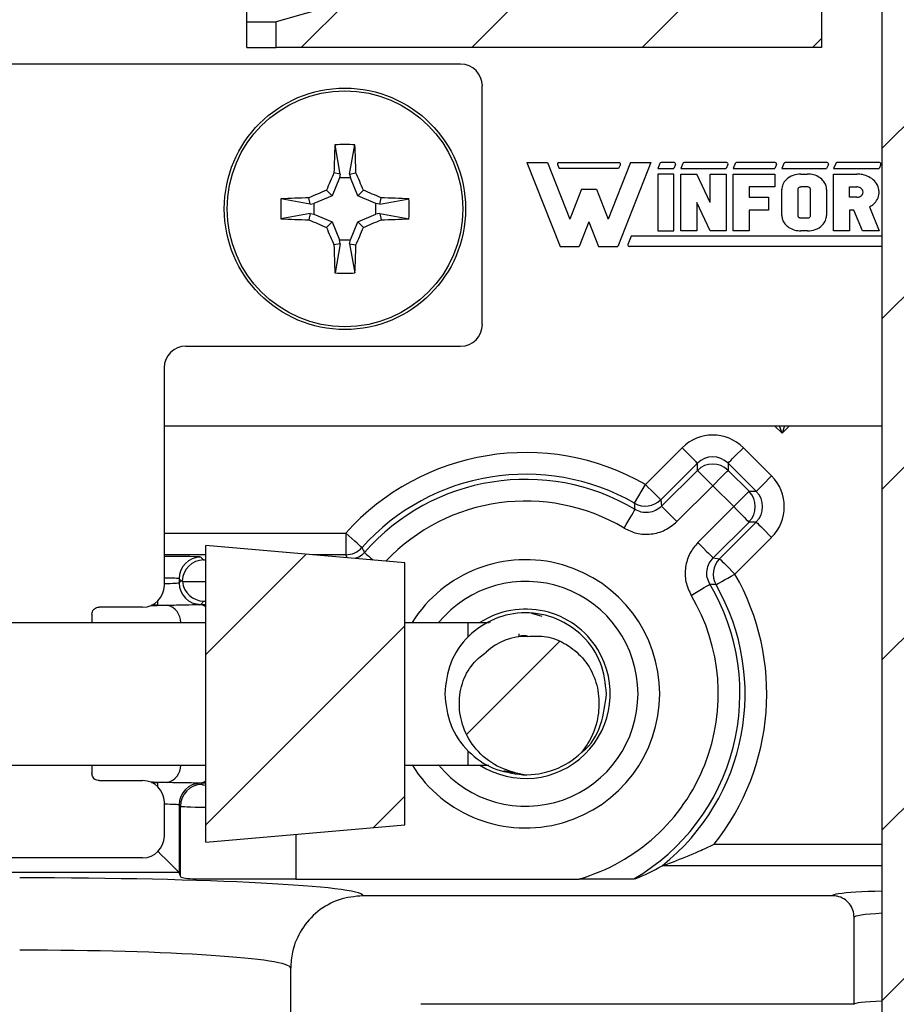
# Model space of a CAD drawing. Units: inches. Extents: x 0.1 to 16.9, y 0.1 to 10.9.
# Drawn here: x 13.2 to 14.1, y 5.3 to 6.3 of the extents above; entities that cross this region are included whole.
import ezdxf

# ---------------------------------------------------------------- set-up
doc = ezdxf.new("R2010")
doc.units = ezdxf.units.IN
doc.header["$MEASUREMENT"] = 0

msp = doc.modelspace()

# ---------------------------------------------------------------- hatches: boundary and pattern name
at = {"linetype": 'Continuous', "lineweight": 18}
h = msp.add_hatch(dxfattribs=at)
h.set_pattern_fill('ANSI31', style=0)
h.paths.add_polyline_path([(14.2412, 8.8397), (14.2667, 8.8397), (14.2667, 8.9897), (14.0988, 8.9897), (14.0988, 8.8397), (14.1243, 8.8397), (14.1243, 8.4842), (14.029, 8.4842), (14.029, 8.4017), (14.1243, 8.4017), (14.1243, 5.2397), (13.9953, 5.2397), (13.9953, 4.6397), (14.153, 4.6397), (14.153, 4.6982), (14.2123, 4.6982), (14.2123, 4.6397), (14.3703, 4.6397), (14.3703, 5.2397), (14.2412, 5.2397), (14.2412, 8.4017), (14.3365, 8.4017), (14.3365, 8.4842), (14.2412, 8.4842)], flags=0)
h = msp.add_hatch(dxfattribs=at)
h.set_pattern_fill('ANSI31', style=0)
h.paths.add_polyline_path([(13.5881, 6.6339), (13.6051, 6.6339), (13.6051, 6.5335), (13.5881, 6.5335), (13.4955, 6.5069), (13.4955, 6.4538), (13.5881, 6.4272), (13.6051, 6.4272), (13.6051, 6.3268), (13.5881, 6.3268), (13.4955, 6.3002), (13.4955, 6.2736), (14.0613, 6.2736), (14.0613, 6.8937), (13.4955, 6.8937), (13.4955, 6.8671), (13.5881, 6.8406), (13.6051, 6.8406), (13.6051, 6.7402), (13.5881, 6.7402), (13.4955, 6.7136), (13.4955, 6.6605)], flags=0)
edge = h.paths.add_edge_path(flags=0)
edge.add_spline(control_points=[(13.9078, 6.7622), (13.9081, 6.7616), (13.9083, 6.761), (13.9086, 6.7604), (13.9097, 6.7583), (13.9107, 6.7563), (13.9119, 6.7542)], knot_values=[0.000334, 0.000334, 0.000334, 0.000334, 0.000367, 0.000367, 0.000367, 0.000484, 0.000484, 0.000484, 0.000484], weights=[1, 1, 1, 1, 1, 1, 1], degree=3, periodic=0)
edge.add_spline(control_points=[(13.9119, 6.7542), (13.9142, 6.7603), (13.9162, 6.7665), (13.9177, 6.7728), (13.9191, 6.7786), (13.9201, 6.7845), (13.9205, 6.7904), (13.9208, 6.7956), (13.9208, 6.8009), (13.9203, 6.8061), (13.9199, 6.8113), (13.9191, 6.8166), (13.9179, 6.8217)], knot_values=[0.000004, 0.000004, 0.000004, 0.000004, 0.000335, 0.000335, 0.000335, 0.000635, 0.000635, 0.000635, 0.000901, 0.000901, 0.000901, 0.001169, 0.001169, 0.001169, 0.001169], weights=[1, 1, 1, 1, 1, 1, 1, 1, 1, 1, 1, 1, 1], degree=3, periodic=0)
edge.add_spline(control_points=[(13.9179, 6.8217), (13.9159, 6.8185), (13.9139, 6.8152), (13.912, 6.8119), (13.9105, 6.8093), (13.9091, 6.8067), (13.9078, 6.8041)], knot_values=[0.000003, 0.000003, 0.000003, 0.000003, 0.000197, 0.000197, 0.000197, 0.000348, 0.000348, 0.000348, 0.000348], weights=[1, 1, 1, 1, 1, 1, 1], degree=3, periodic=0)
edge.add_line((13.9078, 6.8041), (13.9078, 6.8313))
edge.add_ellipse((13.8399, 6.7904), major_axis=(-0.0965, 0), ratio=0.59666, start_angle=201.288, end_angle=225.3321, ccw=False)
edge.add_spline(control_points=[(13.9299, 6.8113), (13.9309, 6.8154), (13.9321, 6.8195), (13.9335, 6.8235), (13.9367, 6.8329), (13.9406, 6.8421), (13.9446, 6.8511)], knot_values=[0.003432, 0.003432, 0.003432, 0.003432, 0.003649, 0.003649, 0.003649, 0.004152, 0.004152, 0.004152, 0.004152], weights=[1, 1, 1, 1, 1, 1, 1], degree=3, periodic=0)
edge.add_ellipse((13.8399, 6.7904), major_axis=(-0.146, 0), ratio=0.59666, start_angle=135.785, end_angle=224.215, ccw=False)
edge.add_spline(control_points=[(13.9446, 6.7296), (13.9398, 6.7404), (13.9353, 6.7512), (13.9318, 6.7625), (13.9311, 6.7648), (13.9304, 6.7671), (13.9299, 6.7695)], knot_values=[0.001994, 0.001994, 0.001994, 0.001994, 0.002591, 0.002591, 0.002591, 0.002714, 0.002714, 0.002714, 0.002714], weights=[1, 1, 1, 1, 1, 1, 1], degree=3, periodic=0)
edge.add_ellipse((13.8399, 6.7904), major_axis=(-0.0965, 0), ratio=0.59666, start_angle=134.6679, end_angle=158.712, ccw=False)
edge.add_line((13.9078, 6.7494), (13.9078, 6.7622))
edge = h.paths.add_edge_path(flags=0)
edge.add_spline(control_points=[(13.9078, 6.5555), (13.9081, 6.5549), (13.9083, 6.5543), (13.9086, 6.5537), (13.9097, 6.5517), (13.9107, 6.5496), (13.9119, 6.5475)], knot_values=[0.000334, 0.000334, 0.000334, 0.000334, 0.000367, 0.000367, 0.000367, 0.000484, 0.000484, 0.000484, 0.000484], weights=[1, 1, 1, 1, 1, 1, 1], degree=3, periodic=0)
edge.add_spline(control_points=[(13.9119, 6.5475), (13.9142, 6.5536), (13.9162, 6.5598), (13.9177, 6.5661), (13.9191, 6.5719), (13.9201, 6.5778), (13.9205, 6.5837), (13.9208, 6.5889), (13.9208, 6.5942), (13.9203, 6.5994), (13.9199, 6.6047), (13.9191, 6.6099), (13.9179, 6.615)], knot_values=[0.000004, 0.000004, 0.000004, 0.000004, 0.000335, 0.000335, 0.000335, 0.000635, 0.000635, 0.000635, 0.000901, 0.000901, 0.000901, 0.001169, 0.001169, 0.001169, 0.001169], weights=[1, 1, 1, 1, 1, 1, 1, 1, 1, 1, 1, 1, 1], degree=3, periodic=0)
edge.add_spline(control_points=[(13.9179, 6.615), (13.9159, 6.6118), (13.9139, 6.6085), (13.912, 6.6052), (13.9105, 6.6026), (13.9091, 6.6), (13.9078, 6.5974)], knot_values=[0.000003, 0.000003, 0.000003, 0.000003, 0.000197, 0.000197, 0.000197, 0.000348, 0.000348, 0.000348, 0.000348], weights=[1, 1, 1, 1, 1, 1, 1], degree=3, periodic=0)
edge.add_line((13.9078, 6.5974), (13.9078, 6.6246))
edge.add_ellipse((13.8399, 6.5837), major_axis=(-0.0965, 0), ratio=0.59666, start_angle=201.288, end_angle=225.3321, ccw=False)
edge.add_spline(control_points=[(13.9299, 6.6046), (13.9312, 6.6098), (13.9328, 6.6149), (13.9346, 6.62), (13.9376, 6.6283), (13.941, 6.6364), (13.9446, 6.6444)], knot_values=[0.003286, 0.003286, 0.003286, 0.003286, 0.003558, 0.003558, 0.003558, 0.004004, 0.004004, 0.004004, 0.004004], weights=[1, 1, 1, 1, 1, 1, 1], degree=3, periodic=0)
edge.add_ellipse((13.8399, 6.5837), major_axis=(-0.146, 0), ratio=0.59666, start_angle=135.785, end_angle=224.215, ccw=False)
edge.add_spline(control_points=[(13.9446, 6.5229), (13.9398, 6.5337), (13.9353, 6.5445), (13.9318, 6.5558), (13.9311, 6.5581), (13.9304, 6.5604), (13.9299, 6.5628)], knot_values=[0.001994, 0.001994, 0.001994, 0.001994, 0.002591, 0.002591, 0.002591, 0.002714, 0.002714, 0.002714, 0.002714], weights=[1, 1, 1, 1, 1, 1, 1], degree=3, periodic=0)
edge.add_ellipse((13.8399, 6.5837), major_axis=(-0.0965, 0), ratio=0.59666, start_angle=134.6679, end_angle=158.712, ccw=False)
edge.add_line((13.9078, 6.5427), (13.9078, 6.5555))
edge = h.paths.add_edge_path(flags=0)
edge.add_spline(control_points=[(13.9078, 6.3488), (13.9081, 6.3482), (13.9083, 6.3476), (13.9086, 6.3471), (13.9097, 6.345), (13.9107, 6.3429), (13.9119, 6.3409)], knot_values=[0.000334, 0.000334, 0.000334, 0.000334, 0.000367, 0.000367, 0.000367, 0.000484, 0.000484, 0.000484, 0.000484], weights=[1, 1, 1, 1, 1, 1, 1], degree=3, periodic=0)
edge.add_spline(control_points=[(13.9119, 6.3409), (13.9142, 6.3469), (13.9162, 6.3531), (13.9177, 6.3595), (13.9191, 6.3652), (13.9201, 6.3711), (13.9205, 6.377), (13.9208, 6.3822), (13.9208, 6.3875), (13.9203, 6.3927), (13.9199, 6.398), (13.9191, 6.4032), (13.9179, 6.4083)], knot_values=[0.000004, 0.000004, 0.000004, 0.000004, 0.000335, 0.000335, 0.000335, 0.000635, 0.000635, 0.000635, 0.000901, 0.000901, 0.000901, 0.001169, 0.001169, 0.001169, 0.001169], weights=[1, 1, 1, 1, 1, 1, 1, 1, 1, 1, 1, 1, 1], degree=3, periodic=0)
edge.add_spline(control_points=[(13.9179, 6.4083), (13.9159, 6.4051), (13.9139, 6.4018), (13.912, 6.3985), (13.9105, 6.3959), (13.9091, 6.3933), (13.9078, 6.3907)], knot_values=[0.000003, 0.000003, 0.000003, 0.000003, 0.000197, 0.000197, 0.000197, 0.000348, 0.000348, 0.000348, 0.000348], weights=[1, 1, 1, 1, 1, 1, 1], degree=3, periodic=0)
edge.add_line((13.9078, 6.3907), (13.9078, 6.4179))
edge.add_ellipse((13.8399, 6.377), major_axis=(-0.0965, 0), ratio=0.59666, start_angle=201.288, end_angle=225.3321, ccw=False)
edge.add_spline(control_points=[(13.9299, 6.3979), (13.9312, 6.4031), (13.9328, 6.4082), (13.9346, 6.4133), (13.9376, 6.4216), (13.941, 6.4297), (13.9446, 6.4377)], knot_values=[0.003286, 0.003286, 0.003286, 0.003286, 0.003558, 0.003558, 0.003558, 0.004004, 0.004004, 0.004004, 0.004004], weights=[1, 1, 1, 1, 1, 1, 1], degree=3, periodic=0)
edge.add_ellipse((13.8399, 6.377), major_axis=(-0.146, 0), ratio=0.59666, start_angle=135.785, end_angle=224.215, ccw=False)
edge.add_spline(control_points=[(13.9446, 6.3162), (13.9398, 6.327), (13.9353, 6.3379), (13.9318, 6.3491), (13.9311, 6.3514), (13.9304, 6.3537), (13.9299, 6.3561)], knot_values=[0.001994, 0.001994, 0.001994, 0.001994, 0.002591, 0.002591, 0.002591, 0.002714, 0.002714, 0.002714, 0.002714], weights=[1, 1, 1, 1, 1, 1, 1], degree=3, periodic=0)
edge.add_ellipse((13.8399, 6.377), major_axis=(-0.0965, 0), ratio=0.59666, start_angle=134.6679, end_angle=158.712, ccw=False)
edge.add_line((13.9078, 6.336), (13.9078, 6.3488))
h = msp.add_hatch(dxfattribs=at)
h.set_pattern_fill('ANSI31', style=0)
h.paths.add_polyline_path([(13.4223, 5.7573), (13.4223, 5.4494), (13.629, 5.4675), (13.629, 5.7392)], flags=0)
h = msp.add_hatch(dxfattribs=at)
h.set_pattern_fill('ANSI31', style=0)
edge = h.paths.add_edge_path(flags=0)
edge.add_arc((13.7542, 5.6034), 0.084, 268.078, 313.5285)
edge.add_spline(control_points=[(13.812, 5.5425), (13.8146, 5.5455), (13.8169, 5.5488), (13.8189, 5.5522), (13.8235, 5.5599), (13.8269, 5.5685), (13.8287, 5.5773), (13.8303, 5.585), (13.8307, 5.5931), (13.83, 5.6009), (13.8293, 5.6087), (13.8273, 5.6164), (13.8241, 5.6235), (13.8209, 5.6305), (13.8164, 5.6372), (13.8111, 5.6428), (13.8062, 5.6479), (13.8005, 5.6523), (13.7943, 5.6557), (13.7886, 5.6589), (13.7823, 5.6613), (13.7759, 5.6625), (13.7694, 5.6638), (13.7627, 5.6639), (13.7562, 5.663)], knot_values=[0, 0, 0, 0, 0.000201, 0.000201, 0.000201, 0.000663, 0.000663, 0.000663, 0.001068, 0.001068, 0.001068, 0.001466, 0.001466, 0.001466, 0.001865, 0.001865, 0.001865, 0.002226, 0.002226, 0.002226, 0.002562, 0.002562, 0.002562, 0.002898, 0.002898, 0.002898, 0.002898], weights=[1, 1, 1, 1, 1, 1, 1, 1, 1, 1, 1, 1, 1, 1, 1, 1, 1, 1, 1, 1, 1, 1, 1, 1, 1], degree=3, periodic=0)
edge.add_arc((13.7542, 5.6034), 0.0596, 88.078, 133.5285)
edge.add_spline(control_points=[(13.7131, 5.6466), (13.7087, 5.6437), (13.7046, 5.6401), (13.7011, 5.6361), (13.6961, 5.6305), (13.6921, 5.6239), (13.6895, 5.6169), (13.6866, 5.6093), (13.6853, 5.6009), (13.6854, 5.5928), (13.6855, 5.5846), (13.6869, 5.5763), (13.6897, 5.5687), (13.6927, 5.5605), (13.6972, 5.5527), (13.7028, 5.5461), (13.7089, 5.539), (13.7166, 5.533), (13.7248, 5.5285), (13.733, 5.524), (13.7421, 5.5209), (13.7514, 5.5194)], knot_values=[0, 0, 0, 0, 0.00027, 0.00027, 0.00027, 0.000653, 0.000653, 0.000653, 0.001072, 0.001072, 0.001072, 0.00149, 0.00149, 0.00149, 0.001937, 0.001937, 0.001937, 0.002419, 0.002419, 0.002419, 0.0029, 0.0029, 0.0029, 0.0029], weights=[1, 1, 1, 1, 1, 1, 1, 1, 1, 1, 1, 1, 1, 1, 1, 1, 1, 1, 1, 1, 1, 1], degree=3, periodic=0)

# ---------------------------------------------------------------- linework, layer by layer
at = {"color": 7, "linetype": 'Continuous', "lineweight": 25}
for p, q in [((14.1243, 5.2397), (14.1243, 8.4017)), ((14.0613, 6.8937), (14.0613, 6.2736)), ((13.4649, 6.3002), (13.4649, 6.3268)), ((13.5881, 6.3268), (13.4955, 6.3002)), ((13.4649, 6.3002), (13.4955, 6.3002)), ((13.4649, 6.2736), (13.4649, 6.3002)), ((13.4955, 6.2736), (13.4955, 6.3002)), ((13.4649, 6.2736), (13.4955, 6.2736)), ((14.0613, 6.2736), (13.4955, 6.2736)), ((13.6867, 6.2564), (12.6967, 6.2564)), ((13.7092, 5.9863), (13.7092, 6.2339)), ((13.5619, 6.1425), (13.5564, 6.1728)), ((13.5715, 6.1425), (13.577, 6.1728)), ((13.7556, 6.1544), (13.7899, 6.0674)), ((13.7556, 6.1544), (13.7768, 6.1544)), ((13.7768, 6.1544), (13.7999, 6.0958)), ((13.7872, 6.1525), (13.789, 6.1481)), ((13.7885, 6.1544), (13.8512, 6.1544)), ((13.8507, 6.1481), (13.789, 6.1481)), ((13.8629, 6.1544), (13.8398, 6.0958)), ((13.8841, 6.1544), (13.8498, 6.0674)), ((13.8525, 6.1525), (13.8507, 6.1481)), ((13.8629, 6.1544), (13.8841, 6.1544)), ((13.8934, 6.1535), (13.8913, 6.1481)), ((13.8913, 6.1481), (13.9079, 6.1481)), ((13.9083, 6.1544), (13.8947, 6.1544)), ((13.9096, 6.1525), (13.9079, 6.1481)), ((13.9173, 6.1535), (13.9151, 6.1481)), ((13.9151, 6.1481), (13.9624, 6.1481)), ((13.9628, 6.1544), (13.9186, 6.1544)), ((13.9641, 6.1525), (13.9624, 6.1481)), ((13.9717, 6.1535), (13.9696, 6.1481)), ((13.9696, 6.1481), (14.0128, 6.1481)), ((14.0132, 6.1544), (13.973, 6.1544)), ((14.0145, 6.1525), (14.0128, 6.1481)), ((14.0222, 6.1535), (14.02, 6.1481)), ((14.02, 6.1481), (14.0665, 6.1481)), ((14.067, 6.1544), (14.0235, 6.1544)), ((14.0683, 6.1525), (14.0665, 6.1481)), ((14.0759, 6.1535), (14.0738, 6.1481)), ((14.0738, 6.1481), (14.121, 6.1481)), ((14.1215, 6.1544), (14.0772, 6.1544)), ((14.1228, 6.1525), (14.121, 6.1481)), ((13.561, 6.1386), (13.5533, 6.1198)), ((13.5619, 6.1425), (13.5553, 6.1438)), ((13.5619, 6.1425), (13.561, 6.1386)), ((13.5724, 6.1386), (13.561, 6.1386)), ((13.5715, 6.1425), (13.5781, 6.1438)), ((13.5715, 6.1425), (13.5724, 6.1386)), ((13.5801, 6.1198), (13.5724, 6.1386)), ((13.8913, 6.1425), (13.8913, 6.0835)), ((13.9079, 6.1425), (13.8913, 6.1425)), ((13.9079, 6.0835), (13.9079, 6.1425)), ((13.9151, 6.1425), (13.9317, 6.1425)), ((13.9151, 6.0835), (13.9151, 6.1425)), ((13.9458, 6.113), (13.9317, 6.1425)), ((13.9458, 6.113), (13.9458, 6.1425)), ((13.9458, 6.1425), (13.9624, 6.1425)), ((13.9624, 6.1425), (13.9624, 6.0835)), ((13.9696, 6.0835), (13.9696, 6.1425)), ((13.9696, 6.1425), (14.0128, 6.1425)), ((14.0128, 6.1425), (14.0128, 6.1291)), ((14.0399, 6.1425), (14.0466, 6.1425)), ((14.0738, 6.0835), (14.0738, 6.1425)), ((14.0738, 6.1425), (14.0978, 6.1425)), ((14.0128, 6.1291), (13.9862, 6.1291)), ((13.9862, 6.1291), (13.9862, 6.1184)), ((14.0466, 6.1291), (14.0399, 6.1291)), ((14.0904, 6.1291), (14.0978, 6.1291)), ((14.0904, 6.1184), (14.0904, 6.1291)), ((13.5305, 6.1112), (13.5292, 6.1178)), ((13.5533, 6.1198), (13.5345, 6.112)), ((13.5533, 6.1198), (13.5475, 6.1256)), ((13.5801, 6.1198), (13.5859, 6.1256)), ((13.5989, 6.112), (13.5801, 6.1198)), ((13.6029, 6.1112), (13.6042, 6.1178)), ((13.812, 6.1267), (13.7999, 6.0958)), ((13.812, 6.1267), (13.8277, 6.1267)), ((13.8277, 6.1267), (13.8398, 6.0958)), ((13.9862, 6.1184), (14.0062, 6.1184)), ((14.0062, 6.1184), (14.0062, 6.105)), ((14.02, 6.0996), (14.02, 6.1264)), ((14.0366, 6.1264), (14.0366, 6.0996)), ((14.0499, 6.0996), (14.0499, 6.1264)), ((14.0665, 6.1264), (14.0665, 6.0996)), ((14.0978, 6.1184), (14.0904, 6.1184)), ((13.5305, 6.1112), (13.5002, 6.1167)), ((13.5305, 6.1112), (13.5345, 6.112)), ((13.5345, 6.112), (13.5345, 6.1007)), ((13.6029, 6.1112), (13.5989, 6.112)), ((13.5989, 6.1007), (13.5989, 6.112)), ((13.6029, 6.1112), (13.6332, 6.1167)), ((13.9458, 6.0835), (13.9317, 6.113)), ((13.9317, 6.113), (13.9317, 6.0835)), ((14.111, 6.1083), (14.121, 6.0835)), ((13.5305, 6.1016), (13.5002, 6.0961)), ((13.5305, 6.1016), (13.5292, 6.095)), ((13.5305, 6.1016), (13.5345, 6.1007)), ((13.5345, 6.1007), (13.5533, 6.0929)), ((13.5801, 6.0929), (13.5989, 6.1007)), ((13.6029, 6.1016), (13.5989, 6.1007)), ((13.6029, 6.1016), (13.6042, 6.095)), ((13.6029, 6.1016), (13.6332, 6.0961)), ((14.0062, 6.105), (13.9862, 6.105)), ((13.9862, 6.105), (13.9862, 6.0835)), ((14.0399, 6.0969), (14.0466, 6.0969)), ((14.0949, 6.105), (14.0904, 6.105)), ((14.0904, 6.105), (14.0904, 6.0835)), ((14.1036, 6.0835), (14.0949, 6.105)), ((13.5533, 6.0929), (13.5475, 6.0871)), ((13.5533, 6.0929), (13.561, 6.0742)), ((13.5724, 6.0742), (13.5801, 6.0929)), ((13.5801, 6.0929), (13.5859, 6.0871)), ((13.8199, 6.0929), (13.8098, 6.0674)), ((13.8199, 6.0929), (13.8299, 6.0674)), ((13.8636, 6.0779), (13.8603, 6.0695)), ((14.1243, 6.0779), (13.8636, 6.0779)), ((13.8913, 6.0835), (13.9079, 6.0835)), ((13.9317, 6.0835), (13.9151, 6.0835)), ((13.9624, 6.0835), (13.9458, 6.0835)), ((13.9862, 6.0835), (13.9696, 6.0835)), ((14.0466, 6.0835), (14.0399, 6.0835)), ((14.0904, 6.0835), (14.0738, 6.0835)), ((14.121, 6.0835), (14.1036, 6.0835)), ((13.5619, 6.0702), (13.5553, 6.0689)), ((13.5619, 6.0702), (13.5564, 6.0399)), ((13.5619, 6.0702), (13.561, 6.0742)), ((13.561, 6.0742), (13.5724, 6.0742)), ((13.5715, 6.0702), (13.5724, 6.0742)), ((13.5715, 6.0702), (13.5781, 6.0689)), ((13.5715, 6.0702), (13.577, 6.0399)), ((13.7899, 6.0674), (13.8098, 6.0674)), ((13.8299, 6.0674), (13.8498, 6.0674)), ((14.1243, 6.0674), (13.8617, 6.0674)), ((13.4017, 5.9639), (13.6867, 5.9639)), ((13.3792, 5.9414), (13.3792, 5.7158)), ((13.3792, 5.8814), (14.1243, 5.8814)), ((13.8784, 5.8205), (13.9165, 5.8586)), ((13.9801, 5.8586), (14.0094, 5.8293)), ((13.9324, 5.8427), (13.8944, 5.8046)), ((13.9324, 5.8351), (13.9324, 5.8427)), ((13.9642, 5.8427), (13.9642, 5.8351)), ((13.9935, 5.8134), (13.9642, 5.8427)), ((13.8952, 5.798), (13.9324, 5.8351)), ((13.9642, 5.8351), (13.986, 5.8134)), ((13.8673, 5.801), (13.8784, 5.8205)), ((13.9483, 5.8192), (13.9111, 5.782)), ((13.9701, 5.7975), (13.9483, 5.8192)), ((13.986, 5.8134), (13.9935, 5.8134)), ((13.8944, 5.8046), (13.8952, 5.798)), ((13.9329, 5.7603), (13.9701, 5.7975)), ((13.986, 5.7815), (13.9488, 5.7444)), ((13.9555, 5.7435), (13.9935, 5.7815)), ((13.9935, 5.7815), (13.986, 5.7815)), ((13.5676, 5.7701), (13.5676, 5.7476)), ((14.0094, 5.7656), (13.9714, 5.7276)), ((13.629, 5.7392), (13.4223, 5.7573)), ((13.4223, 5.4494), (13.4223, 5.7573)), ((13.4171, 5.7452), (13.42, 5.7422)), ((13.629, 5.4675), (13.629, 5.7392)), ((13.9488, 5.7444), (13.9555, 5.7435)), ((13.3966, 5.7207), (13.3946, 5.7227)), ((13.3946, 5.7227), (13.3946, 5.7186)), ((13.3946, 5.7186), (13.3966, 5.7207)), ((13.3966, 5.7207), (13.398, 5.7207)), ((13.398, 5.7207), (13.398, 5.7197)), ((13.4204, 5.6995), (13.4171, 5.6961)), ((13.4204, 5.6995), (13.4223, 5.6995)), ((13.3567, 5.6934), (13.3117, 5.6934)), ((13.3042, 5.6861), (13.3042, 5.6772)), ((13.715, 5.6772), (13.7177, 5.6781)), ((13.7604, 5.6871), (13.7709, 5.684)), ((13.0946, 5.6772), (13.4223, 5.6772)), ((13.629, 5.6772), (13.6946, 5.6772)), ((13.6946, 5.6623), (13.6946, 5.6772)), ((13.6946, 5.6772), (13.7163, 5.6772)), ((13.7471, 5.6656), (13.7471, 5.6626)), ((13.6946, 5.5295), (13.6946, 5.5444)), ((13.0946, 5.5295), (13.4223, 5.5295)), ((13.3042, 5.5295), (13.3042, 5.5206)), ((13.629, 5.5295), (13.6946, 5.5295)), ((13.6946, 5.5295), (13.7159, 5.5295)), ((13.7314, 5.5239), (13.7528, 5.5196)), ((13.3117, 5.5134), (13.3567, 5.5134)), ((13.4171, 5.5106), (13.4184, 5.5093)), ((13.3792, 5.4909), (13.3792, 5.4558)), ((13.3959, 5.4868), (13.3946, 5.4881)), ((13.3946, 5.4881), (13.3946, 5.418)), ((13.3959, 5.4141), (13.3959, 5.4868)), ((13.4223, 5.4494), (13.629, 5.4675)), ((13.3567, 5.4333), (13.0267, 5.4333)), ((13.8959, 5.4251), (13.8958, 5.425)), ((13.3946, 5.418), (12.9888, 5.418)), ((13.3959, 5.4141), (13.3946, 5.418)), ((13.5159, 5.4113), (13.4087, 5.4113)), ((13.5159, 5.4113), (13.8097, 5.4113)), ((14.0726, 5.394), (13.5854, 5.394)), ((14.0951, 5.2814), (14.0951, 5.3715)), ((13.5104, 5.2065), (13.5104, 5.3189)), ((14.0951, 5.2814), (13.6454, 5.2814))]:
    msp.add_line(p, q, dxfattribs=at)
at = {"color": 8, "linetype": 'Continuous', "lineweight": 25}
for p, q in [((14.0203, 5.8736), (14.0125, 5.8814)), ((14.0203, 5.8736), (14.0177, 5.8814)), ((14.0229, 5.8814), (14.0203, 5.8736)), ((14.0281, 5.8814), (14.0203, 5.8736)), ((13.3792, 5.7701), (13.5676, 5.7701)), ((13.4223, 5.7476), (13.3792, 5.7476)), ((13.42, 5.7422), (13.4223, 5.7422)), ((13.5676, 5.7476), (13.5331, 5.7476)), ((13.569, 5.7444), (13.5676, 5.7476)), ((13.4223, 5.7197), (13.398, 5.7197)), ((13.3721, 5.6994), (13.3721, 5.6953)), ((13.3721, 5.6953), (13.3659, 5.6953)), ((13.3659, 5.5114), (13.3721, 5.5114)), ((13.3721, 5.5114), (13.3721, 5.5073)), ((13.5159, 5.4576), (13.5159, 5.4113)), ((13.95, 5.4475), (14.1243, 5.4475)), ((14.1243, 5.4251), (13.8959, 5.4251))]:
    msp.add_line(p, q, dxfattribs=at)
at = {"color": 7, "linetype": 'Continuous', "lineweight": 25, "flags": 128}
for points in [[(13.9324, 5.8427), (13.932, 5.843), (13.9311, 5.844), (13.9296, 5.8454), (13.9276, 5.8474), (13.9252, 5.8498), (13.9225, 5.8525), (13.9196, 5.8555), (13.9165, 5.8586)], [(13.9642, 5.8427), (13.9646, 5.843), (13.9655, 5.844), (13.967, 5.8454), (13.969, 5.8474), (13.9714, 5.8498), (13.9741, 5.8525), (13.977, 5.8555), (13.9801, 5.8586)], [(13.9483, 5.8192), (13.9452, 5.8223), (13.9423, 5.8252), (13.9395, 5.828), (13.9371, 5.8304), (13.9352, 5.8323), (13.9337, 5.8338), (13.9327, 5.8348), (13.9324, 5.8351)], [(13.9483, 5.8192), (13.9514, 5.8223), (13.9543, 5.8252), (13.957, 5.828), (13.9594, 5.8304), (13.9614, 5.8323), (13.9629, 5.8338), (13.9639, 5.8348), (13.9642, 5.8351)], [(13.9935, 5.8134), (13.9939, 5.8137), (13.9948, 5.8147), (13.9963, 5.8161), (13.9983, 5.8181), (14.0007, 5.8205), (14.0034, 5.8232), (14.0063, 5.8262), (14.0094, 5.8293)], [(13.8944, 5.8046), (13.894, 5.805), (13.8931, 5.8059), (13.8916, 5.8074), (13.8896, 5.8094), (13.8872, 5.8118), (13.8845, 5.8145), (13.8815, 5.8175), (13.8784, 5.8205)], [(13.9701, 5.7975), (13.9731, 5.8005), (13.9761, 5.8035), (13.9788, 5.8062), (13.9812, 5.8086), (13.9832, 5.8106), (13.9847, 5.8121), (13.9856, 5.813), (13.986, 5.8134)], [(13.8563, 5.7752), (13.8585, 5.7789), (13.8607, 5.7825), (13.8626, 5.7858), (13.8644, 5.7887), (13.8658, 5.7911), (13.8669, 5.793), (13.8676, 5.7941), (13.8678, 5.7945)], [(13.9111, 5.782), (13.9081, 5.7851), (13.9051, 5.7881), (13.9024, 5.7908), (13.9, 5.7932), (13.898, 5.7952), (13.8965, 5.7967), (13.8956, 5.7976), (13.8952, 5.798)], [(13.9701, 5.7975), (13.9731, 5.7944), (13.9761, 5.7914), (13.9788, 5.7887), (13.9812, 5.7863), (13.9832, 5.7843), (13.9847, 5.7828), (13.9856, 5.7819), (13.986, 5.7815)], [(13.9935, 5.7815), (13.9939, 5.7812), (13.9948, 5.7803), (13.9963, 5.7788), (13.9983, 5.7768), (14.0007, 5.7744), (14.0034, 5.7717), (14.0063, 5.7687), (14.0094, 5.7656)], [(13.5844, 5.7551), (13.584, 5.7554), (13.583, 5.7563), (13.5815, 5.7577), (13.5794, 5.7596), (13.5768, 5.7618), (13.574, 5.7644), (13.5709, 5.7672), (13.5676, 5.7701)], [(13.9329, 5.7603), (13.936, 5.7572), (13.9389, 5.7543), (13.9416, 5.7515), (13.944, 5.7491), (13.946, 5.7472), (13.9475, 5.7457), (13.9484, 5.7447), (13.9488, 5.7444)], [(13.9555, 5.7435), (13.9558, 5.7432), (13.9568, 5.7422), (13.9582, 5.7407), (13.9602, 5.7388), (13.9626, 5.7364), (13.9654, 5.7336), (13.9683, 5.7307), (13.9714, 5.7276)], [(13.9518, 5.7164), (13.9523, 5.7167), (13.9534, 5.7173), (13.9553, 5.7184), (13.9577, 5.7198), (13.9606, 5.7215), (13.964, 5.7234), (13.9676, 5.7254), (13.9714, 5.7276)], [(13.926, 5.7055), (13.9298, 5.7077), (13.9333, 5.7098), (13.9367, 5.7118), (13.9396, 5.7135), (13.942, 5.715), (13.9438, 5.716), (13.9449, 5.7167), (13.9454, 5.717)], [(13.3721, 5.4405), (13.3763, 5.4362), (13.3804, 5.4321), (13.3842, 5.4283), (13.3876, 5.425), (13.3904, 5.4222), (13.3925, 5.42), (13.3939, 5.4186), (13.3946, 5.418)]]:
    msp.add_lwpolyline(points, dxfattribs=at)
at = {"color": 7, "linetype": 'Continuous', "lineweight": 25}
for radius in [0.1252, 0.1223]:
    msp.add_circle((13.5667, 6.1064), radius, dxfattribs=at)
for centre, radius, start, end in [((14.8154, 6.1122), 1.2605, 177.2405, 178.559), ((13.5667, 5.858), 0.315, 88.123, 91.877), ((12.318, 6.1122), 1.2605, 1.441, 2.7595), ((13.7885, 6.153), 0.0014, 90, 201.4939), ((13.8512, 6.153), 0.0014, 338.5061, 90), ((13.8947, 6.153), 0.0014, 90, 158.5061), ((13.9083, 6.153), 0.0014, 338.5061, 90), ((13.9186, 6.153), 0.0014, 90, 158.5061), ((13.9628, 6.153), 0.0014, 338.5061, 90), ((13.973, 6.153), 0.0014, 90, 158.5061), ((14.0132, 6.153), 0.0014, 338.5061, 90), ((14.0235, 6.153), 0.0014, 90, 158.5061), ((14.067, 6.153), 0.0014, 338.5061, 90), ((14.0772, 6.153), 0.0014, 90, 158.5061), ((14.1215, 6.153), 0.0014, 338.5061, 90), ((14.8983, 5.5552), 1.4663, 156.332, 157.1081), ((12.2351, 5.5552), 1.4663, 22.8919, 23.668), ((13.5616, 4.8393), 1.2789, 91.4502, 92.7499), ((14.1269, 4.7539), 1.4891, 112.8999, 113.664), ((13.0026, 4.7447), 1.4991, 66.3395, 67.0986), ((13.5718, 4.8391), 1.2791, 87.2502, 88.5496), ((13.8151, 6.1064), 0.315, 178.1233, 181.8767), ((13.3188, 6.1064), 0.3145, 358.1201, 1.8799), ((13.5616, 7.3735), 1.2789, 267.2501, 268.5498), ((14.1269, 7.4589), 1.4891, 246.336, 247.1001), ((14.8983, 6.6575), 1.4663, 202.8919, 203.668), ((12.2351, 6.6575), 1.4663, 336.332, 337.1081), ((13.0026, 7.4681), 1.4991, 292.9014, 293.6605), ((13.5718, 7.3737), 1.2791, 271.4504, 272.7498), ((14.8154, 6.1006), 1.2605, 181.441, 182.7595), ((12.318, 6.1006), 1.2605, 357.2405, 358.559), ((13.8617, 6.0689), 0.0015, 158.5061, 270), ((13.5667, 6.3547), 0.315, 268.123, 271.877), ((13.7542, 5.6034), 0.2502, 60.2257, 138.2171), ((13.9483, 5.8192), 0.0225, 45.0149, 134.9851), ((13.7542, 5.6034), 0.2277, 60.2257, 138.2171), ((13.7542, 5.6034), 0.2224, 59.2751, 138.7726), ((13.97, 5.7975), 0.0225, 315.0308, 44.9692), ((13.8784, 5.8205), 0.0225, 240.2361, 314.9863), ((13.1894, 5.7412), 0.6805, 4.4975, 5.0453), ((13.5676, 5.7701), 0.0225, 270.0173, 318.2062), ((14.1861, 6.0483), 0.6693, 205.9818, 206.4746), ((13.4171, 5.7227), 0.0225, 90.0128, 179.9849), ((13.9714, 5.7276), 0.0225, 135.0155, 209.762), ((13.4171, 5.7186), 0.0225, 180.0151, 269.9872), ((13.7542, 5.6034), 0.2502, 321.4842, 29.7743), ((13.7542, 5.6034), 0.2224, 300.2928, 30.7249), ((13.7542, 5.6034), 0.2277, 308.4543, 29.7743), ((13.8944, 5.0688), 0.6502, 84.9342, 85.5076), ((13.7542, 5.6034), 0.1999, 286.1293, 30.7249), ((13.7542, 5.6034), 0.0878, 31.6456, 122.7469), ((13.7542, 5.6034), 0.0596, 88.078, 133.5285), ((13.7542, 5.6034), 0.0878, 237.2531, 31.6456), ((13.7542, 5.6034), 0.084, 268.078, 313.5285), ((13.4171, 5.4881), 0.0225, 90.0217, 179.9761), ((13.4184, 5.4868), 0.0225, 90.0226, 179.9774)]:
    msp.add_arc(centre, radius, start, end, dxfattribs=at)
at = {"color": 8, "linetype": 'Continuous', "lineweight": 25}
for centre, radius, start, end in [((13.7542, 5.6034), 0.1999, 59.2751, 136.5118), ((13.984, 6.1938), 0.5955, 228.1874, 229.3315), ((13.7542, 5.6034), 0.1391, 0, 147.9507), ((13.7542, 5.6034), 0.1166, 219.2732, 140.7268), ((13.3775, 5.677), 0.019, 0.6155, 75.4185), ((13.4149, 5.6826), 0.0133, 56.0544, 88.2034), ((13.7542, 5.6034), 0.1391, 212.0493, 0), ((13.3775, 5.5297), 0.019, 284.5815, 359.3845), ((13.4149, 5.5241), 0.0133, 271.8175, 303.9769)]:
    msp.add_arc(centre, radius, start, end, dxfattribs=at)
at = {"color": 7, "linetype": 'Continuous', "lineweight": 25}
for centre, major_axis, ratio, start_param, end_param in [((13.6867, 6.2338), (0.016, 0.016), 0.997265, 5.499157, 7.067214), ((13.6867, 5.9864), (0.016, -0.016), 0.997265, 5.499157, 7.067214), ((13.4017, 5.9413), (0.016, -0.016), 0.997265, 2.357564, 3.925621), ((13.9483, 5.8267), (0, -0.045), 0.999695, 2.356347, 3.926839), ((13.9483, 5.8267), (0, 0.0225), 0.999087, 5.497939, 7.068431), ((13.9776, 5.7975), (-0.045, 0), 0.999695, 2.356347, 3.926839), ((13.9776, 5.7975), (0.0225, 0), 0.999087, 5.497939, 7.068431), ((13.42, 5.7198), (0.0086, 0.0209), 0.975619, 0.401502, 1.914519), ((13.4204, 5.722), (0.0159, 0.0159), 0.999695, 2.45427, 3.926839), ((13.3567, 5.7159), (-0.016, 0.016), 0.997265, 2.357564, 3.925621), ((13.3721, 5.6961), (0.045, 0), 0.017455, 4.712389, 4.939857), ((13.3721, 5.6961), (0.045, 0), 0.017455, 6.004438, 6.265732), ((13.3567, 5.4908), (0.016, 0.016), 0.997265, 5.499157, 7.067214), ((13.3721, 5.5106), (0.045, 0), 0.017455, 1.343329, 1.570796), ((13.3721, 5.5106), (0.045, 0), 0.017455, 0.017453, 0.278747), ((13.3567, 5.4559), (-0.016, 0.016), 0.997265, 2.357564, 3.925621), ((13.7542, 5.7109), (0, 0.3229), 0.942905, 3.524227, 3.625317), ((13.2292, 5.3938), (0.3563, 0), 0.052408, 0.011018, 1.570796), ((13.3721, 5.4179), (0.0225, 0), 0.052408, 0.017453, 0.05236), ((13.5159, 5.4142), (0.12, 0), 0.052408, 3.159046, 3.608358), ((14.1757, 5.3941), (0.1031, 0), 0.052408, 2.092921, 2.787286), ((13.2292, 5.3189), (0.2812, 0), 0.066383, 0, 1.570796), ((14.1757, 5.2815), (0.0806, 0), 0.052408, 2.262532, 3.161367)]:
    msp.add_ellipse(centre, major_axis=major_axis, ratio=ratio, start_param=start_param, end_param=end_param, dxfattribs=at)
at = {"color": 8, "linetype": 'Continuous', "lineweight": 25}
for centre, major_axis, ratio, start_param, end_param in [((13.3721, 5.7452), (0.045, 0), 0.017455, 0.017453, 1.412116), ((13.3721, 5.7227), (0.0225, 0), 0.03491, 0.017453, 1.249254), ((13.3721, 5.7186), (0.0225, 0), 0.03491, 5.033932, 6.265732), ((13.1306, 5.7005), (0.39, 0), 0.017455, 5.358477, 5.413555), ((13.1306, 5.7005), (0.39, 0), 0.017455, 5.53074, 5.557375), ((13.1306, 5.5062), (0.39, 0), 0.017455, 0.86963, 0.924708), ((13.1306, 5.5062), (0.39, 0), 0.017455, 0.72581, 0.752446), ((13.5159, 5.5093), (0.0975, 0), 0.017455, 3.159046, 3.428441), ((13.3721, 5.4881), (0.0225, 0), 0.03491, 0.017453, 1.249254), ((13.5159, 5.4868), (0.12, 0), 0.014182, 3.159046, 3.818838), ((14.1757, 5.3941), (0.1031, 0), 0.052408, 2.787286, 3.145635), ((14.1757, 5.3716), (0.0806, 0), 0.06703, 2.262532, 3.161367)]:
    msp.add_ellipse(centre, major_axis=major_axis, ratio=ratio, start_param=start_param, end_param=end_param, dxfattribs=at)
at = {"color": 7, "linetype": 'Continuous', "lineweight": 25}
for points, knots in [([(14.0399, 6.1425), (14.0371, 6.1422), (14.0315, 6.1417), (14.0248, 6.1375), (14.0207, 6.132), (14.0202, 6.1282), (14.02, 6.1264)], [0, 0, 0, 0, 0.295822, 0.596583, 0.811464, 1, 1, 1, 1]), ([(14.0665, 6.1264), (14.0664, 6.1279), (14.066, 6.1311), (14.0634, 6.1355), (14.059, 6.1393), (14.0532, 6.142), (14.0488, 6.1423), (14.0466, 6.1425)], [0, 0, 0, 0, 0.158266, 0.335404, 0.530058, 0.769661, 1, 1, 1, 1]), ([(14.111, 6.1083), (14.1126, 6.1093), (14.1158, 6.1114), (14.1196, 6.1163), (14.1215, 6.1227), (14.1204, 6.1296), (14.1164, 6.1357), (14.1105, 6.1398), (14.1041, 6.1421), (14.0998, 6.1424), (14.0978, 6.1425)], [0, 0, 0, 0, 0.106211, 0.222748, 0.346571, 0.477268, 0.614733, 0.753762, 0.884683, 1, 1, 1, 1]), ([(14.0399, 6.1291), (14.0395, 6.129), (14.0385, 6.1289), (14.0374, 6.1283), (14.0367, 6.1273), (14.0367, 6.1267), (14.0366, 6.1264)], [0, 0, 0, 0, 0.295945, 0.596436, 0.811144, 1, 1, 1, 1]), ([(14.0499, 6.1264), (14.0499, 6.1267), (14.0498, 6.1272), (14.0494, 6.1279), (14.0487, 6.1286), (14.0477, 6.129), (14.047, 6.1291), (14.0466, 6.1291)], [0, 0, 0, 0, 0.158501, 0.335247, 0.530196, 0.769677, 1, 1, 1, 1]), ([(14.0978, 6.1184), (14.0989, 6.1184), (14.1004, 6.1186), (14.1032, 6.1203), (14.1044, 6.1219), (14.1044, 6.1255), (14.1032, 6.1272), (14.1004, 6.1289), (14.0989, 6.1291), (14.0978, 6.1291)], [0, 0, 0, 0, 0.25, 0.25, 0.5, 0.5, 0.75, 0.75, 1, 1, 1, 1]), ([(14.02, 6.0996), (14.0202, 6.0981), (14.0205, 6.0949), (14.0231, 6.0905), (14.0275, 6.0867), (14.0333, 6.084), (14.0378, 6.0837), (14.0399, 6.0835)], [0, 0, 0, 0, 0.158266, 0.335404, 0.530058, 0.769661, 1, 1, 1, 1]), ([(14.0366, 6.0996), (14.0367, 6.0993), (14.0367, 6.0988), (14.0371, 6.0981), (14.0379, 6.0974), (14.0388, 6.097), (14.0396, 6.0969), (14.0399, 6.0969)], [0, 0, 0, 0, 0.158477, 0.335848, 0.530266, 0.769712, 1, 1, 1, 1]), ([(14.0466, 6.0969), (14.0471, 6.097), (14.048, 6.097), (14.0491, 6.0977), (14.0498, 6.0987), (14.0499, 6.0993), (14.0499, 6.0996)], [0, 0, 0, 0, 0.295804, 0.596339, 0.811078, 1, 1, 1, 1]), ([(14.0466, 6.0835), (14.0494, 6.0838), (14.055, 6.0843), (14.0617, 6.0885), (14.0658, 6.094), (14.0663, 6.0978), (14.0665, 6.0996)], [0, 0, 0, 0, 0.2958192, 0.5965785, 0.8113373, 1, 1, 1, 1]), ([(13.8952, 5.798), (13.8933, 5.7963), (13.8893, 5.7931), (13.8818, 5.7911), (13.8743, 5.7914), (13.8699, 5.7935), (13.8678, 5.7945)], [0, 0, 0, 0, 0.255249, 0.510446, 0.765629, 1, 1, 1, 1]), ([(13.8563, 5.7752), (13.8605, 5.7732), (13.8693, 5.769), (13.8844, 5.7684), (13.8993, 5.7724), (13.9072, 5.7788), (13.9111, 5.782)], [0, 0, 0, 0, 0.234333, 0.489538, 0.74476, 1, 1, 1, 1]), ([(13.9329, 5.7603), (13.9299, 5.7567), (13.9237, 5.7492), (13.9194, 5.7348), (13.9195, 5.7193), (13.9239, 5.7101), (13.926, 5.7055)], [0, 0, 0, 0, 0.234337, 0.489541, 0.744748, 1, 1, 1, 1]), ([(13.9454, 5.717), (13.9443, 5.7193), (13.9421, 5.7239), (13.942, 5.7316), (13.9442, 5.7388), (13.9473, 5.7426), (13.9488, 5.7444)], [0, 0, 0, 0, 0.25529, 0.510502, 0.765668, 1, 1, 1, 1]), ([(13.3042, 5.6861), (13.3043, 5.6869), (13.3045, 5.6886), (13.3059, 5.6908), (13.3079, 5.6925), (13.3099, 5.6933), (13.3112, 5.6933), (13.3117, 5.6934)], [0, 0, 0, 0, 0.219757, 0.439664, 0.659471, 0.878919, 1, 1, 1, 1]), ([(13.3822, 5.6953), (13.3888, 5.6955), (13.4022, 5.6958), (13.4109, 5.6959), (13.4153, 5.6959)], [0, 0, 0, 0, 0.491138, 1, 1, 1, 1]), ([(13.8382, 5.6034), (13.8369, 5.6143), (13.8344, 5.6364), (13.815, 5.6643), (13.7872, 5.683), (13.7542, 5.6896), (13.7212, 5.683), (13.6934, 5.6643), (13.674, 5.6364), (13.6714, 5.6143), (13.6702, 5.6034)], [0, 0, 0, 0, 0.124089, 0.251448, 0.373747, 0.500001, 0.626252, 0.748551, 0.875911, 1, 1, 1, 1]), ([(13.7471, 5.6632), (13.7489, 5.6636), (13.7521, 5.6643), (13.7552, 5.6636), (13.7566, 5.6633)], [0, 0, 0, 0, 0.562643, 1, 1, 1, 1]), ([(13.7562, 5.663), (13.7628, 5.6633), (13.776, 5.6639), (13.7953, 5.6563), (13.8124, 5.6431), (13.8253, 5.624), (13.8312, 5.6009), (13.8297, 5.576), (13.8222, 5.556), (13.8144, 5.5456), (13.812, 5.5425)], [0, 0, 0, 0, 0.116, 0.231979, 0.35673, 0.493927, 0.631303, 0.770953, 0.929958, 1, 1, 1, 1]), ([(13.7514, 5.5194), (13.7422, 5.5218), (13.724, 5.5267), (13.702, 5.5446), (13.6885, 5.5676), (13.684, 5.5928), (13.6879, 5.6167), (13.6988, 5.6354), (13.7089, 5.6433), (13.7131, 5.6466)], [0, 0, 0, 0, 0.165568, 0.331421, 0.48516, 0.629488, 0.773699, 0.90601, 1, 1, 1, 1]), ([(13.6702, 5.6034), (13.6714, 5.5924), (13.674, 5.5703), (13.6931, 5.543), (13.7199, 5.5239), (13.7408, 5.5209), (13.7514, 5.5194)], [0, 0, 0, 0, 0.253527, 0.513738, 0.753262, 1, 1, 1, 1]), ([(13.8126, 5.5432), (13.8128, 5.5433), (13.8223, 5.5497), (13.834, 5.571), (13.8368, 5.5927), (13.8382, 5.6034)], [0, 0, 0, 0, 0.013696, 0.513259, 1, 1, 1, 1]), ([(13.3117, 5.5134), (13.3109, 5.5134), (13.3092, 5.5136), (13.3069, 5.5149), (13.3052, 5.5168), (13.3044, 5.5188), (13.3042, 5.5201), (13.3042, 5.5206)], [0, 0, 0, 0, 0.219084, 0.438236, 0.657486, 0.876981, 1, 1, 1, 1]), ([(13.4153, 5.5108), (13.41, 5.5109), (13.4011, 5.5109), (13.3876, 5.5112), (13.3822, 5.5114)], [0, 0, 0, 0, 0.5996108, 1, 1, 1, 1]), ([(13.8959, 5.4251), (13.8962, 5.4252), (13.897, 5.4254), (13.9009, 5.4268), (13.9128, 5.4312), (13.9303, 5.4383), (13.9445, 5.4449), (13.9499, 5.4475), (13.95, 5.4475)], [0, 0, 0, 0, 0.051427, 0.124126, 0.273432, 0.726221, 0.996, 1, 1, 1, 1]), ([(13.8664, 5.4113), (13.8662, 5.4113), (13.8657, 5.4113), (13.8625, 5.4113), (13.8554, 5.4113), (13.843, 5.4113), (13.827, 5.4113), (13.8155, 5.4113), (13.8097, 5.4113)], [0, 0, 0, 0, 0.062882, 0.139983, 0.257184, 0.472567, 0.735777, 1, 1, 1, 1]), ([(13.5854, 5.394), (13.577, 5.3932), (13.5602, 5.3915), (13.5377, 5.3786), (13.5208, 5.3596), (13.5117, 5.3385), (13.5108, 5.3245), (13.5104, 5.3189)], [0, 0, 0, 0, 0.214287, 0.428563, 0.642915, 0.85756, 1, 1, 1, 1]), ([(14.0951, 5.3715), (14.0948, 5.374), (14.0943, 5.3791), (14.0904, 5.3859), (14.0847, 5.391), (14.0784, 5.3936), (14.0742, 5.3939), (14.0726, 5.394)], [0, 0, 0, 0, 0.21519, 0.430326, 0.645367, 0.860026, 1, 1, 1, 1])]:
    msp.add_open_spline(points, degree=3, knots=knots, dxfattribs=at)
at = {"color": 8, "linetype": 'Continuous', "lineweight": 25}
msp.add_open_spline([(13.5869, 5.7499), (13.5851, 5.7481), (13.5823, 5.7453), (13.5785, 5.7441), (13.5771, 5.7437)], degree=3, knots=[0, 0, 0, 0, 0.641548, 1, 1, 1, 1], dxfattribs=at)

doc.saveas('drawing.dxf')
